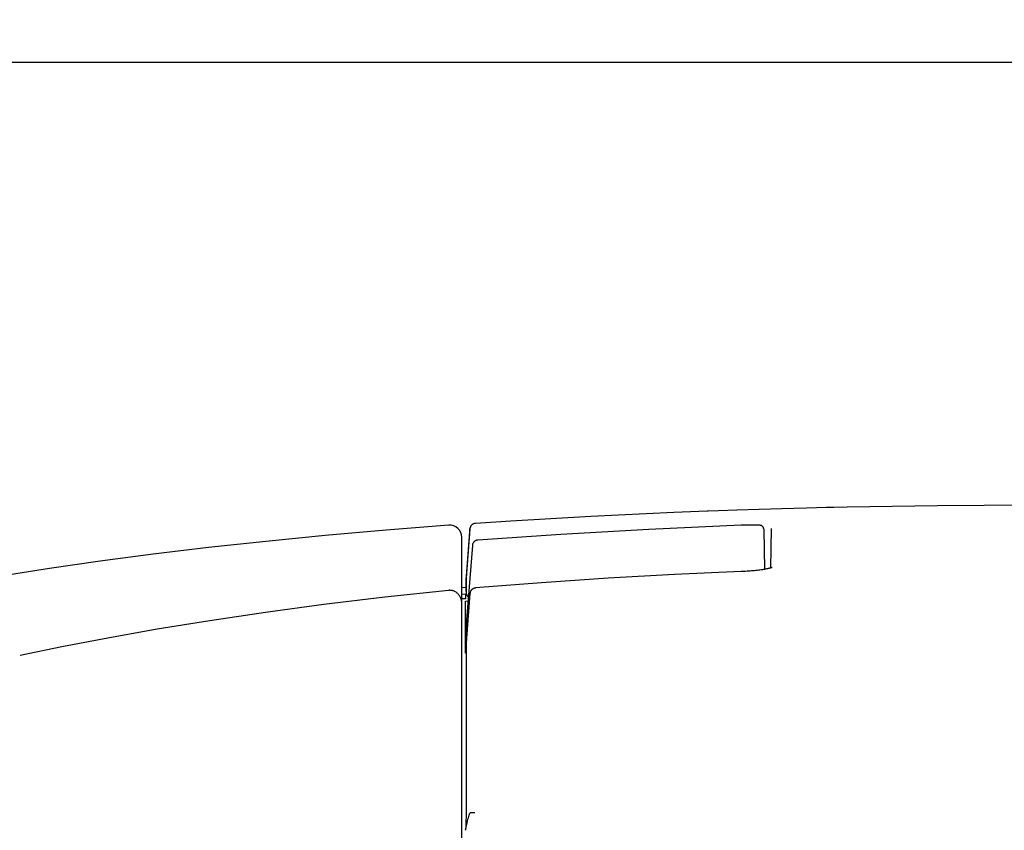
# Model space of a CAD drawing. Extents: x 0 to 2376, y 0 to 1680.
# Drawn here: x 350 to 431, y 210 to 276 of the extents above; entities that cross this region are included whole.
import ezdxf

# ---------------------------------------------------------------- set-up
doc = ezdxf.new("R2010")
doc.units = 0
doc.header["$LTSCALE"] = 130.68
doc.layers.get('0').update_dxf_attribs({"linetype": 'CONTINUOUS'})
doc.layers.add('6_ALL_SURFACE', color=7, linetype='CONTINUOUS')
doc.layers.add('8_ALL_EXT_COPY_GEOM_FEATS', color=7, linetype='CONTINUOUS')
doc.dimstyles.get("Standard").update_dxf_attribs({"dimtxt": 2.5, "dimasz": 2.5, "dimexe": 1.25, "dimexo": 0.625, "dimtad": 1, "dimcen": 2.5, "dimazin": 3, "dimtfac": 1, "dimtmove": 0, "dimatfit": 3})

# ---------------------------------------------------------------- blocks, each defined once
blk = doc.blocks.new('_OPEN')
at = {"color": 0, "linetype": 'BYBLOCK'}
for p, q in [((0, 0), (-1, 0.2143)), ((-1, -0.2143), (0, 0)), ((-1, 0), (0, 0))]:
    blk.add_line(p, q, dxfattribs=at)
blk = doc.blocks.new('*D18')
at = {"color": 2, "linetype": 'CONTINUOUS'}
for p, q in [((291.385, 99.178), (291.385, 274.721)), ((872.212, 190.57), (872.212, 274.721)), ((291.385, 272.721), (581.799, 272.721)), ((872.212, 272.721), (581.799, 272.721))]:
    blk.add_line(p, q, dxfattribs=at)
at = {"color": 2, "linetype": 'CONTINUOUS', "xscale": 14, "yscale": 14, "zscale": 14, "rotation": 180}
blk.add_blockref('_OPEN', (291.385, 272.721), dxfattribs=at)
at = {"color": 2, "linetype": 'CONTINUOUS', "xscale": 14, "yscale": 14, "zscale": 14}
blk.add_blockref('_OPEN', (872.212, 272.721), dxfattribs=at)

msp = doc.modelspace()

# ---------------------------------------------------------------- linework, layer by layer
at = {"color": 7, "linetype": 'CONTINUOUS'}
for p, q in [((408.67, 235.865), (407.149, 235.812)), ((414.41, 236.034), (412.329, 235.979)), ((416.034, 236.074), (414.41, 236.034)), ((416.634, 236.088), (416.631, 236.088)), ((416.634, 236.09), (416.634, 236.088)), ((406.208, 235.779), (406.208, 235.782)), ((406.219, 235.779), (406.208, 235.779)), ((407.149, 235.812), (406.219, 235.779)), ((406.31, 235.782), (406.227, 235.779)), ((386.691, 234.32), (386.375, 230.301)), ((386.692, 234), (386.691, 234.32)), ((409.178, 234.625), (409.017, 234.619)), ((409.35, 234.63), (409.178, 234.625)), ((409.517, 234.635), (409.35, 234.63)), ((409.68, 234.638), (409.517, 234.635)), ((410.015, 234.641), (409.899, 234.641)), ((410.113, 234.641), (410.015, 234.641)), ((410.572, 234.619), (410.558, 234.621)), ((410.876, 234.31), (410.934, 230.99)), ((411.488, 234.367), (411.431, 231.1)), ((386.03, 67.27), (386.03, 233.626)), ((386.375, 230.044), (386.692, 234.069)), ((386.375, 229.973), (386.692, 233.999)), ((386.692, 233.999), (386.692, 234)), ((386.892, 232.947), (386.411, 226.843)), ((386.375, 230.301), (386.374, 230.27)), ((386.374, 230.27), (386.374, 229.131)), ((386.375, 230.301), (386.375, 230.3)), ((386.375, 229.171), (386.375, 230.301)), ((386.374, 229.506), (386.03, 229.482)), ((386.374, 230.005), (386.375, 230.044)), ((386.374, 229.934), (386.375, 229.973)), ((384.954, 229.266), (384.934, 229.264)), ((384.994, 229.268), (384.954, 229.266)), ((386.03, 228.952), (386.33, 228.973)), ((386.33, 228.576), (386.03, 228.555)), ((386.33, 228.973), (386.33, 228.576)), ((386.697, 229.003), (386.376, 224.935)), ((386.33, 228.377), (386.533, 228.392)), ((386.33, 224.091), (386.33, 228.377)), ((386.411, 226.843), (386.411, 225.384)), ((386.376, 224.935), (386.374, 224.896)), ((386.374, 224.094), (386.33, 224.091)), ((386.377, 214.999), (386.38, 211.053)), ((386.698, 210.937), (386.698, 210.936)), ((386.344, 209.795), (386.331, 209.534)), ((386.331, 209.534), (386.332, 209.544)), ((386.331, 209.522), (386.331, 209.534)), ((386.332, 209.547), (386.332, 209.544))]:
    msp.add_line(p, q, dxfattribs=at)
for points in [[(412.329, 235.979), (410.495, 235.924), (408.67, 235.865)], [(416.631, 236.088), (416.458, 236.084), (416.411, 236.083), (416.034, 236.074)], [(387.155, 234.78), (387.135, 234.778), (387.1, 234.773), (387.065, 234.765), (387.032, 234.755), (386.998, 234.743), (386.966, 234.728), (386.935, 234.711), (386.905, 234.692), (386.877, 234.671), (386.85, 234.648), (386.825, 234.623), (386.802, 234.596), (386.781, 234.568), (386.761, 234.539), (386.744, 234.508), (386.729, 234.476), (386.717, 234.443), (386.706, 234.409), (386.699, 234.374), (386.693, 234.339), (386.691, 234.32)], [(409.017, 234.619), (401.409, 234.272), (394.177, 233.866), (387.354, 233.407)], [(409.899, 234.641), (409.832, 234.64), (409.68, 234.638)], [(410.558, 234.621), (410.543, 234.623), (410.527, 234.624), (410.511, 234.626), (410.493, 234.628), (410.474, 234.629), (410.454, 234.631), (410.433, 234.632), (410.41, 234.633), (410.385, 234.634), (410.359, 234.636), (410.331, 234.637), (410.301, 234.638), (410.268, 234.639), (410.234, 234.639), (410.196, 234.64), (410.113, 234.641)], [(410.876, 234.31), (410.876, 234.314), (410.874, 234.339), (410.87, 234.365), (410.864, 234.39), (410.856, 234.414), (410.845, 234.437), (410.833, 234.459), (410.82, 234.48), (410.805, 234.5), (410.789, 234.517), (410.773, 234.533), (410.757, 234.547), (410.74, 234.558), (410.725, 234.568), (410.71, 234.577), (410.695, 234.584), (410.68, 234.59), (410.666, 234.596), (410.653, 234.601), (410.639, 234.605), (410.626, 234.608), (410.613, 234.611), (410.599, 234.614), (410.586, 234.616), (410.572, 234.619)], [(387.354, 233.407), (387.338, 233.405), (387.303, 233.4), (387.268, 233.393), (387.234, 233.383), (387.201, 233.37), (387.168, 233.356), (387.137, 233.339), (387.107, 233.32), (387.078, 233.298), (387.051, 233.275), (387.026, 233.25), (387.003, 233.223), (386.981, 233.195), (386.962, 233.165), (386.945, 233.134), (386.93, 233.102), (386.917, 233.068), (386.907, 233.034), (386.899, 233), (386.894, 232.965), (386.892, 232.947)], [(411.582, 231.156), (411.582, 231.156), (411.581, 231.155), (411.575, 231.152), (411.566, 231.148), (411.553, 231.142), (411.534, 231.135), (411.511, 231.126), (411.483, 231.116), (411.448, 231.106), (411.409, 231.094), (411.363, 231.081), (411.312, 231.068), (411.253, 231.054), (411.187, 231.039), (411.114, 231.024), (411.035, 231.009), (410.951, 230.993), (410.862, 230.978), (410.768, 230.964), (410.67, 230.949), (410.568, 230.935), (410.462, 230.922), (410.352, 230.908), (410.239, 230.896), (410.123, 230.884), (410.004, 230.873), (409.883, 230.862), (409.759, 230.852), (409.635, 230.843), (409.508, 230.835), (409.381, 230.827), (409.252, 230.82), (409.123, 230.814), (409.011, 230.81)], [(409.011, 230.81), (403.543, 230.571), (398.067, 230.265), (392.598, 229.896), (387.152, 229.462)], [(387.152, 229.462), (387.118, 229.458), (387.084, 229.451), (387.051, 229.442), (387.018, 229.431), (386.987, 229.418), (386.957, 229.403), (386.928, 229.386), (386.9, 229.367), (386.874, 229.347), (386.849, 229.325), (386.826, 229.301), (386.804, 229.275), (386.785, 229.249), (386.766, 229.221), (386.75, 229.192), (386.736, 229.162), (386.724, 229.13), (386.713, 229.098), (386.706, 229.066), (386.7, 229.032), (386.697, 229.003)], [(384.934, 229.264), (379.699, 228.7), (374.664, 228.091), (369.855, 227.446), (365.284, 226.768), (360.959, 226.065), (356.891, 225.343), (353.089, 224.609), (349.682, 223.898)], [(386.03, 228.188), (386.028, 228.252), (386.021, 228.327), (386.01, 228.401), (385.994, 228.473), (385.974, 228.543), (385.95, 228.611), (385.922, 228.676), (385.891, 228.738), (385.856, 228.797), (385.819, 228.853), (385.779, 228.905), (385.736, 228.954), (385.692, 228.999), (385.645, 229.041), (385.597, 229.079), (385.547, 229.114), (385.495, 229.145), (385.443, 229.173), (385.389, 229.197), (385.334, 229.218), (385.279, 229.235), (385.222, 229.249), (385.166, 229.259), (385.109, 229.266), (385.051, 229.269), (384.994, 229.268)], [(386.374, 229.131), (386.375, 229.097), (386.378, 229.062), (386.384, 229.029), (386.392, 228.995), (386.403, 228.964), (386.415, 228.932), (386.429, 228.902), (386.445, 228.874), (386.463, 228.846), (386.483, 228.819), (386.504, 228.795), (386.527, 228.771), (386.553, 228.748), (386.561, 228.741)], [(386.374, 224.896), (386.374, 224.39), (386.374, 223.861), (386.374, 223.313), (386.374, 222.745), (386.375, 222.16), (386.375, 221.558), (386.375, 220.94), (386.375, 220.307), (386.377, 214.999)], [(386.332, 209.547), (386.376, 209.759), (386.418, 209.951), (386.458, 210.126), (386.497, 210.284), (386.534, 210.427), (386.569, 210.555), (386.603, 210.669), (386.636, 210.77), (386.668, 210.859), (386.698, 210.936)], [(386.38, 211.053), (386.38, 210.986), (386.38, 210.905), (386.378, 210.818), (386.377, 210.726), (386.375, 210.627), (386.372, 210.523), (386.368, 210.414), (386.365, 210.299), (386.36, 210.18), (386.355, 210.056), (386.35, 209.927), (386.344, 209.795)], [(387.095, 210.966), (387.061, 210.967), (387.027, 210.967), (386.993, 210.966), (386.961, 210.966), (386.93, 210.965), (386.901, 210.964), (386.873, 210.963), (386.846, 210.962), (386.822, 210.96), (386.799, 210.958), (386.778, 210.956), (386.76, 210.954), (386.744, 210.951), (386.73, 210.949), (386.718, 210.946), (386.709, 210.943), (386.702, 210.94), (386.698, 210.937)]]:
    msp.add_lwpolyline(points, dxfattribs=at)
for centre, radius, start, end in [((416.64, 235.79), 0.3, 91.26147, 98.12068), ((406.219, 235.482), 0.3, 83.24191, 92.13228), ((406.219, 235.479), 0.3, 91.26828, 92.14083), ((385.03, 233.626), 1, 0.72995, 94.17854)]:
    msp.add_arc(centre, radius, start, end, dxfattribs=at)
at = {"layer": '6_ALL_SURFACE', "color": 7, "linetype": 'CONTINUOUS'}
for points in [[(432.85, 236.27), (425.19, 236.228), (417.74, 236.113), (416.634, 236.09)], [(406.208, 235.782), (403.472, 235.675), (396.655, 235.355), (390.051, 234.972), (387.155, 234.78)]]:
    msp.add_lwpolyline(points, dxfattribs=at)
at = {"layer": '8_ALL_EXT_COPY_GEOM_FEATS', "color": 7, "linetype": 'CONTINUOUS'}
msp.add_lwpolyline([(384.957, 234.624), (379.806, 234.222), (374.774, 233.779), (369.893, 233.298), (365.172, 232.781), (360.622, 232.232), (356.252, 231.655), (352.074, 231.053), (348.097, 230.432)], dxfattribs=at)

# ---------------------------------------------------------------- dimensions: what is measured, and where the dimension line sits
at = {"color": 2, "linetype": 'CONTINUOUS'}
dim = msp.add_linear_dim(base=(291.385, 272.721), p1=(872.212, 190.07), p2=(291.385, 98.678), angle=180, dimstyle='Standard', override={"dimtad": 0, "dimtih": 1, "dimtoh": 1}, dxfattribs=at)
dim.commit()
dim.dimension.update_dxf_attribs({"geometry": '*D18', "text_midpoint": (536.999, 276.221), "dimtype": 128})

doc.saveas('drawing.dxf')
